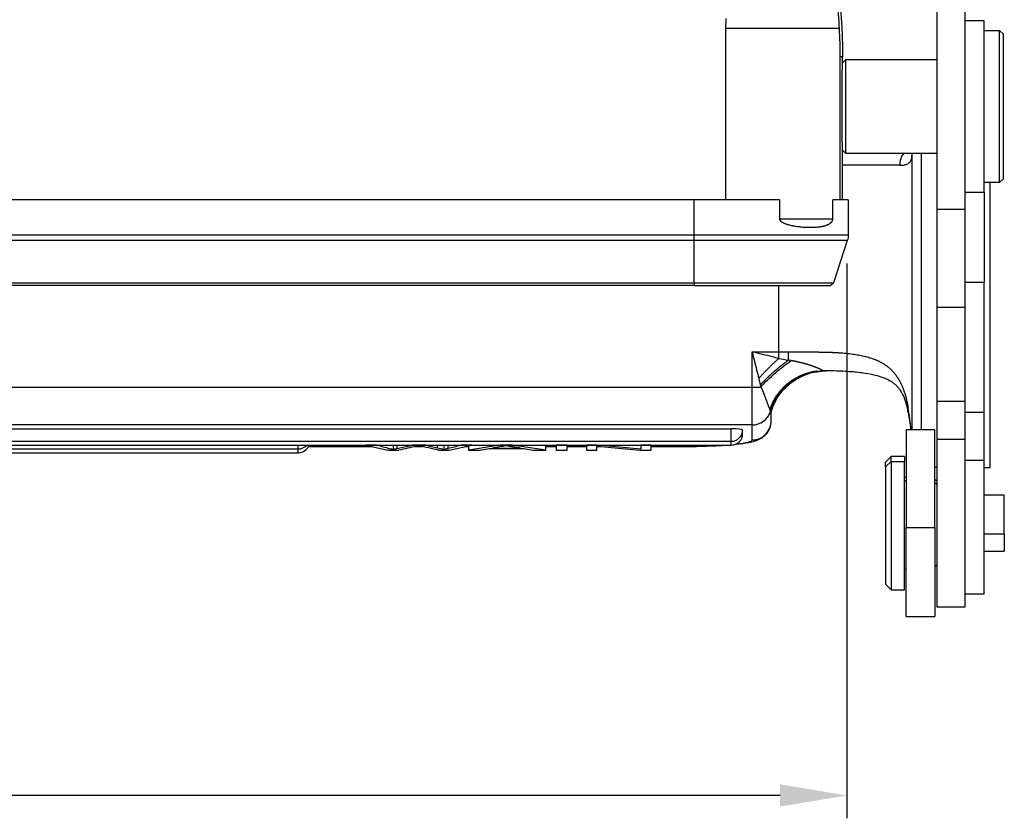
# Model space of a CAD drawing. Units: millimetres. Extents: x 6795 to 7241, y 5228 to 5543.
# Drawn here: x 6901 to 6952, y 5377 to 5419 of the extents above; entities that cross this region are included whole.
import ezdxf

# ---------------------------------------------------------------- set-up
doc = ezdxf.new("R2010")
doc.units = ezdxf.units.MM
doc.header["$LTSCALE"] = 65.395
doc.header["$PDMODE"] = 3
doc.header["$PDSIZE"] = 8
doc.layers.get('Defpoints').update_dxf_attribs({"linetype": 'CONTINUOUS'})
doc.layers.add('1', color=7, linetype='CONTINUOUS', true_color=0xffffff)
doc.layers.add('Dim', color=3, linetype='CONTINUOUS', lineweight=15)
doc.styles.add('Romans字体', font='romans.shx', dxfattribs={"width": 0.75})
doc.dimstyles.new('01', dxfattribs={"dimtxt": 4, "dimasz": 3.5, "dimexe": 1.2, "dimexo": 0.2, "dimgap": 0.5, "dimtad": 1, "dimdec": 1, "dimdsep": 46, "dimtxsty": 'Romans字体', "dimcen": 0, "dimclrd": 1, "dimclre": 6, "dimclrt": 4, "dimazin": 2, "dimtfac": 1, "dimtdec": 1, "dimtofl": 0, "dimtmove": 0, "dimatfit": 3, "dimfxl": 1, "dimtolj": 1, "dimtzin": 0, "dimarcsym": 0})

# ---------------------------------------------------------------- blocks, each defined once
blk = doc.blocks.new('*D676')
at = {"layer": 'Defpoints', "color": 0, "transparency": 16777216}
for p in [(6849.907, 5406.052), (6944.086, 5406.052), (6849.907, 5377.9)]:
    blk.add_point(p, dxfattribs=at)
at = {"layer": 'Dim', "color": 6, "lineweight": -2, "transparency": 16777216}
for p, q in [((6849.907, 5405.852), (6849.907, 5376.7)), ((6944.086, 5405.852), (6944.086, 5376.7))]:
    blk.add_line(p, q, dxfattribs=at)
at = {"layer": 'Dim', "color": 1, "lineweight": -2, "transparency": 16777216}
blk.add_line((6940.586, 5377.9), (6853.407, 5377.9), dxfattribs=at)
at = {"layer": 'Dim', "color": 1, "transparency": 16777216}
for points in [[(6853.407, 5378.484), (6853.407, 5377.317), (6849.907, 5377.9)], [(6940.586, 5378.484), (6940.586, 5377.317), (6944.086, 5377.9)]]:
    blk.add_solid(points, dxfattribs=at)
at = {"layer": 'Dim', "color": 4, "transparency": 16777216, "insert": (6896.997, 5380.4), "char_height": 4, "attachment_point": 5, "style": 'Romans字体'}
blk.add_mtext('\\A1;95', dxfattribs=at)

msp = doc.modelspace()

# ---------------------------------------------------------------- linework, layer by layer
at = {"layer": '1', "color": 0, "linetype": 'Continuous', "lineweight": 25}
for p, q in [((6948.816, 5422.373), (6948.816, 5415.373)), ((6950.316, 5415.373), (6950.316, 5422.373)), ((6937.728, 5418.202), (6937.759, 5418.728)), ((6951.316, 5418.602), (6950.316, 5418.602)), ((6951.316, 5414.135), (6951.316, 5418.602)), ((6937.728, 5409.202), (6937.728, 5418.202)), ((6951.316, 5418.102), (6952.116, 5418.102)), ((6952.316, 5417.902), (6952.116, 5418.102)), ((6952.116, 5414.102), (6952.116, 5418.102)), ((6952.316, 5414.102), (6952.316, 5417.902)), ((6943.866, 5416.706), (6943.728, 5416.706)), ((6943.728, 5416.706), (6943.728, 5409.202)), ((6943.866, 5416.402), (6943.866, 5416.706)), ((6944.016, 5416.552), (6943.866, 5416.402)), ((6948.816, 5416.552), (6944.016, 5416.552)), ((6944.016, 5416.552), (6944.016, 5414.102)), ((6948.816, 5415.373), (6948.816, 5408.705)), ((6950.316, 5408.705), (6950.316, 5415.373)), ((6944.016, 5414.102), (6944.016, 5411.652)), ((6951.316, 5409.602), (6951.316, 5414.135)), ((6952.116, 5410.102), (6952.116, 5414.102)), ((6952.316, 5410.302), (6952.316, 5414.102)), ((6943.866, 5411.802), (6944.016, 5411.652)), ((6943.866, 5409.202), (6943.866, 5411.802)), ((6944.016, 5411.652), (6948.816, 5411.652)), ((6946.869, 5411.012), (6943.866, 5411.012)), ((6952.116, 5410.102), (6952.316, 5410.302)), ((6952.116, 5410.102), (6951.316, 5410.102)), ((6936.066, 5409.202), (6857.966, 5409.202)), ((6940.555, 5409.202), (6936.066, 5409.202)), ((6936.066, 5407.362), (6936.066, 5409.202)), ((6940.555, 5409.202), (6940.555, 5408.202)), ((6944.166, 5409.202), (6943.355, 5409.202)), ((6943.355, 5408.202), (6943.355, 5409.202)), ((6944.166, 5409.202), (6944.166, 5407.362)), ((6950.316, 5409.602), (6951.316, 5409.602)), ((6951.316, 5409.602), (6951.316, 5404.87)), ((6948.816, 5408.705), (6948.816, 5403.545)), ((6948.816, 5408.705), (6950.316, 5408.705)), ((6950.316, 5403.545), (6950.316, 5408.705)), ((6940.555, 5408.202), (6943.355, 5408.202)), ((6857.966, 5407.362), (6936.066, 5407.362)), ((6936.066, 5407.362), (6944.166, 5407.362)), ((6936.066, 5407.053), (6857.966, 5407.053)), ((6936.066, 5404.84), (6936.066, 5407.053)), ((6944.117, 5407.053), (6936.066, 5407.053)), ((6944.117, 5407.053), (6943.398, 5404.84)), ((6940.516, 5401.212), (6940.516, 5404.703)), ((6950.316, 5404.87), (6951.316, 5404.87)), ((6951.316, 5403.832), (6951.316, 5404.87)), ((6948.816, 5403.545), (6948.816, 5401.08)), ((6950.316, 5403.545), (6948.816, 5403.545)), ((6950.316, 5401.08), (6950.316, 5403.545)), ((6951.316, 5398.036), (6951.316, 5403.832)), ((6939.116, 5401.212), (6940.516, 5401.212)), ((6939.116, 5399.363), (6939.116, 5401.212)), ((6940.516, 5400.862), (6940.516, 5401.212)), ((6940.516, 5401.212), (6941.019, 5401.212)), ((6948.816, 5401.08), (6948.816, 5398.601)), ((6950.316, 5398.601), (6950.316, 5401.08)), ((6854.916, 5399.363), (6939.116, 5399.363)), ((6939.116, 5397.371), (6939.116, 5399.363)), ((6939.116, 5399.363), (6939.569, 5399.363)), ((6948.816, 5398.601), (6948.816, 5396.612)), ((6950.316, 5398.601), (6948.816, 5398.601)), ((6950.316, 5396.612), (6950.316, 5398.601)), ((6950.316, 5398.036), (6951.316, 5398.036)), ((6951.316, 5395.502), (6951.316, 5398.036)), ((6939.116, 5397.371), (6854.916, 5397.371)), ((6939.116, 5396.583), (6939.116, 5397.371)), ((6856.016, 5397.163), (6938.016, 5397.163)), ((6938.016, 5396.513), (6938.016, 5397.163)), ((6948.716, 5397.112), (6947.216, 5397.112)), ((6947.216, 5397.112), (6947.216, 5391.989)), ((6948.716, 5391.989), (6948.716, 5397.112)), ((6856.016, 5396.511), (6938.016, 5396.511)), ((6856.016, 5396.31), (6938.016, 5396.31)), ((6915.266, 5396.112), (6915.266, 5396.31)), ((6915.797, 5396.231), (6919.15, 5396.231)), ((6915.799, 5396.235), (6919.133, 5396.235)), ((6918.816, 5396.31), (6918.816, 5396.307)), ((6919.403, 5396.307), (6918.816, 5396.307)), ((6918.816, 5396.307), (6919.965, 5396.045)), ((6919.403, 5396.307), (6919.403, 5396.31)), ((6920.44, 5396.13), (6921.265, 5396.307)), ((6921.265, 5396.31), (6921.265, 5396.307)), ((6921.956, 5396.307), (6921.265, 5396.307)), ((6921.404, 5396.231), (6921.795, 5396.231)), ((6921.422, 5396.235), (6921.778, 5396.235)), ((6921.956, 5396.31), (6921.956, 5396.307)), ((6921.956, 5396.307), (6922.576, 5396.174)), ((6923.197, 5396.045), (6924.384, 5396.307)), ((6924.384, 5396.307), (6923.808, 5396.307)), ((6924.039, 5396.231), (6924.217, 5396.231)), ((6924.056, 5396.235), (6924.217, 5396.235)), ((6925.881, 5396.307), (6924.218, 5396.045)), ((6924.218, 5396.27), (6924.218, 5396.045)), ((6924.384, 5396.307), (6924.384, 5396.31)), ((6925.943, 5396.229), (6925.468, 5396.153)), ((6925.881, 5396.307), (6925.881, 5396.31)), ((6926.499, 5396.307), (6925.881, 5396.307)), ((6926.499, 5396.31), (6926.499, 5396.307)), ((6928.271, 5396.045), (6926.499, 5396.307)), ((6928.27, 5396.235), (6928.826, 5396.235)), ((6928.27, 5396.231), (6928.826, 5396.231)), ((6928.271, 5396.045), (6928.271, 5396.31)), ((6928.826, 5396.31), (6928.826, 5396.307)), ((6929.4, 5396.307), (6928.826, 5396.307)), ((6928.826, 5396.307), (6928.826, 5396.045)), ((6929.4, 5396.307), (6929.4, 5396.31)), ((6929.4, 5396.045), (6929.4, 5396.307)), ((6929.4, 5396.235), (6930.404, 5396.235)), ((6929.4, 5396.231), (6930.404, 5396.231)), ((6930.404, 5396.31), (6930.404, 5396.307)), ((6930.992, 5396.307), (6930.404, 5396.307)), ((6930.404, 5396.307), (6930.404, 5396.045)), ((6930.953, 5396.045), (6930.953, 5396.251)), ((6930.953, 5396.251), (6933.228, 5396.045)), ((6930.953, 5396.235), (6931.132, 5396.235)), ((6930.953, 5396.231), (6931.174, 5396.231)), ((6930.992, 5396.31), (6930.992, 5396.307)), ((6933.267, 5396.102), (6930.992, 5396.307)), ((6933.267, 5396.31), (6933.267, 5396.307)), ((6933.267, 5396.307), (6933.267, 5396.102)), ((6933.816, 5396.307), (6933.267, 5396.307)), ((6933.816, 5396.307), (6933.816, 5396.31)), ((6933.816, 5396.045), (6933.816, 5396.307)), ((6933.816, 5396.235), (6935.116, 5396.235)), ((6933.816, 5396.231), (6935.116, 5396.231)), ((6935.116, 5396.235), (6935.116, 5396.231)), ((6938.016, 5396.513), (6938.016, 5396.511)), ((6938.016, 5396.312), (6938.016, 5396.511)), ((6938.016, 5396.312), (6938.016, 5396.31)), ((6950.316, 5396.612), (6948.816, 5396.612)), ((6948.816, 5396.612), (6948.816, 5392.212)), ((6950.316, 5392.212), (6950.316, 5396.612)), ((6856.103, 5396.11), (6915.266, 5396.11)), ((6857.438, 5395.909), (6915.266, 5395.909)), ((6915.266, 5396.112), (6915.266, 5396.11)), ((6915.266, 5395.912), (6915.266, 5396.11)), ((6915.266, 5395.912), (6915.266, 5395.909)), ((6919.965, 5396.045), (6920.55, 5396.045)), ((6922.644, 5396.045), (6923.197, 5396.045)), ((6924.218, 5396.045), (6924.827, 5396.045)), ((6924.827, 5396.045), (6925.303, 5396.125)), ((6925.303, 5396.125), (6927.113, 5396.125)), ((6925.468, 5396.153), (6926.936, 5396.153)), ((6927.113, 5396.125), (6927.618, 5396.045)), ((6927.618, 5396.045), (6928.271, 5396.045)), ((6928.826, 5396.045), (6929.4, 5396.045)), ((6930.404, 5396.045), (6930.953, 5396.045)), ((6933.228, 5396.045), (6933.816, 5396.045)), ((6946.416, 5395.712), (6946.116, 5395.412)), ((6947.116, 5395.712), (6946.416, 5395.712)), ((6946.416, 5395.445), (6946.416, 5395.712)), ((6947.116, 5395.712), (6947.116, 5395.445)), ((6946.116, 5395.168), (6946.416, 5395.445)), ((6946.116, 5395.168), (6946.116, 5395.412)), ((6946.416, 5395.445), (6947.116, 5395.445)), ((6946.416, 5395.445), (6946.416, 5388.712)), ((6947.116, 5388.712), (6947.116, 5395.445)), ((6951.316, 5395.502), (6950.316, 5395.502)), ((6951.316, 5392.028), (6951.316, 5395.502)), ((6946.116, 5395.168), (6946.116, 5389.012)), ((6948.816, 5395.137), (6948.716, 5395.137)), ((6947.216, 5394.612), (6947.116, 5394.612)), ((6947.216, 5394.429), (6947.116, 5394.429)), ((6948.816, 5394.412), (6948.716, 5394.512)), ((6948.816, 5394.245), (6948.716, 5394.337)), ((6952.366, 5393.687), (6951.316, 5393.687)), ((6952.366, 5391.647), (6952.366, 5393.687)), ((6948.816, 5392.212), (6948.816, 5387.812)), ((6950.316, 5387.812), (6950.316, 5392.212)), ((6947.216, 5387.312), (6947.216, 5391.989)), ((6947.216, 5391.989), (6948.716, 5391.989)), ((6948.716, 5391.989), (6948.716, 5387.312)), ((6951.316, 5388.502), (6951.316, 5392.028)), ((6951.316, 5391.647), (6952.366, 5391.647)), ((6952.366, 5391.647), (6952.366, 5390.737)), ((6951.316, 5390.737), (6952.366, 5390.737)), ((6947.116, 5389.812), (6947.216, 5389.812)), ((6948.716, 5389.912), (6948.816, 5390.012)), ((6946.116, 5389.012), (6946.416, 5388.712)), ((6946.416, 5388.712), (6947.116, 5388.712)), ((6950.316, 5388.502), (6951.316, 5388.502)), ((6948.816, 5387.812), (6950.316, 5387.812)), ((6947.216, 5387.312), (6948.716, 5387.312))]:
    msp.add_line(p, q, dxfattribs=at)
for centre, end in [((6938.016, 5397.111), 0), ((6938.016, 5396.91), 0), ((6915.266, 5396.509), 340.6205), ((6915.266, 5396.71), 318.247)]:
    msp.add_arc(centre, 0.6, 270, end, dxfattribs=at)
for centre, major_axis, ratio, start_param, end_param in [((6947.776, 5411.012), (0, -1), 0.907544, 4.018367, 4.712389), ((6939.116, 5398.367), (1, 0), 0.996195, 4.712389, 5.989222), ((6939.116, 5397.58), (-1, 0), 0.996195, 1.570796, 3.141593), ((6938.016, 5397.111), (0.6, 0), 0.087156, 0, 1.570796), ((6938.016, 5396.91), (0.6, 0), 0.087156, 0, 0.312343), ((6935.116, 5396.583), (-4, 0), 0.087156, 1.570796, 2.241232), ((6935.116, 5396.583), (-4, 0), 0.087156, 2.481785, 3.141593)]:
    msp.add_ellipse(centre, major_axis=major_axis, ratio=ratio, start_param=start_param, end_param=end_param, dxfattribs=at)
for points, degree in [([(6943.577, 5419.691), (6943.625, 5419.196), (6943.661, 5418.699), (6943.685, 5418.202)], 3), ([(6943.717, 5419.691), (6943.75, 5419.36), (6943.806, 5418.698), (6943.855, 5417.702), (6943.866, 5417.038), (6943.866, 5416.706)], 3), ([(6943.685, 5418.202), (6943.712, 5417.704), (6943.726, 5417.205), (6943.728, 5416.706)], 3), ([(6943.846, 5414.102), (6943.846, 5414.555), (6943.849, 5415.398), (6943.855, 5416.043), (6943.862, 5416.398), (6943.866, 5416.402)], 2), ([(6943.866, 5411.802), (6943.862, 5411.806), (6943.855, 5412.16), (6943.849, 5412.805), (6943.846, 5413.648), (6943.846, 5414.102)], 2), ([(6947.516, 5397.112), (6947.516, 5411.652)], 1), ([(6948.016, 5397.113), (6948.016, 5411.652)], 1), ([(6951.615, 5395.139), (6951.616, 5410.102)], 1), ([(6940.555, 5408.202), (6940.555, 5408.191), (6940.558, 5408.169), (6940.574, 5408.133), (6940.598, 5408.101), (6940.629, 5408.071), (6940.666, 5408.043), (6940.709, 5408.016), (6940.757, 5407.991), (6940.811, 5407.967), (6940.87, 5407.943), (6940.935, 5407.92), (6941.007, 5407.898), (6941.085, 5407.877), (6941.169, 5407.857), (6941.261, 5407.838), (6941.36, 5407.82), (6941.468, 5407.803), (6941.583, 5407.789), (6941.707, 5407.776), (6941.84, 5407.765), (6941.983, 5407.757), (6942.136, 5407.754), (6942.296, 5407.755), (6942.445, 5407.762), (6942.572, 5407.773), (6942.68, 5407.787), (6942.773, 5407.802), (6942.855, 5407.819), (6942.927, 5407.837), (6942.99, 5407.857), (6943.046, 5407.877), (6943.096, 5407.898), (6943.14, 5407.92), (6943.179, 5407.943), (6943.214, 5407.966), (6943.245, 5407.991), (6943.272, 5408.016), (6943.296, 5408.043), (6943.316, 5408.071), (6943.333, 5408.101), (6943.345, 5408.133), (6943.353, 5408.169), (6943.355, 5408.191), (6943.355, 5408.202)], 3), ([(6936.066, 5407.053), (6936.066, 5407.153), (6936.066, 5407.257), (6936.066, 5407.362)], 3), ([(6944.166, 5407.362), (6944.166, 5407.257), (6944.15, 5407.153), (6944.117, 5407.053)], 3), ([(6857.966, 5404.84), (6936.066, 5404.84)], 1), ([(6936.066, 5404.702), (6857.966, 5404.702)], 1), ([(6939.116, 5401.212), (6939.156, 5401.051), (6939.236, 5400.732), (6939.353, 5400.264), (6939.429, 5399.962), (6939.466, 5399.812)], 3), ([(6940.516, 5400.862), (6940.686, 5400.834), (6940.856, 5400.805), (6941.027, 5400.777)], 3), ([(6941.175, 5400.75), (6941.126, 5400.759), (6941.076, 5400.768), (6941.027, 5400.777)], 3), ([(6941.463, 5399.783), (6941.79, 5399.983), (6942.143, 5400.09)], 2), ([(6942.065, 5400.106), (6942.858, 5400.213)], 1), ([(6942.635, 5400.191), (6942.752, 5400.205), (6942.87, 5400.212), (6942.988, 5400.212)], 3), ([(6942.826, 5400.208), (6942.919, 5400.213), (6943.014, 5400.212)], 2), ([(6942.945, 5400.212), (6942.95, 5400.212), (6942.96, 5400.212), (6942.975, 5400.212), (6942.984, 5400.212), (6942.988, 5400.212)], 3), ([(6939.466, 5399.812), (6939.492, 5399.699), (6939.518, 5399.586), (6939.545, 5399.472)], 3), ([(6939.545, 5399.472), (6939.553, 5399.436), (6939.561, 5399.399), (6939.569, 5399.363)], 3), ([(6940.048, 5398.166), (6940.05, 5398.16), (6940.052, 5398.154), (6940.055, 5398.148)], 3), ([(6940.074, 5398.078), (6940.077, 5398.039), (6940.08, 5398.001), (6940.085, 5397.962)], 3), ([(6940.116, 5397.58), (6940.116, 5397.723), (6940.116, 5397.866), (6940.116, 5398.01)], 3), ([(6947.306, 5398.05), (6947.401, 5397.572), (6947.456, 5397.11)], 2), ([(6920.245, 5396.31), (6920.245, 5396.234), (6920.245, 5396.158), (6920.245, 5396.082)], 3), ([(6920.44, 5396.31), (6920.44, 5396.13)], 1), ([(6921.468, 5396.245), (6921.16, 5396.178), (6920.854, 5396.112), (6920.55, 5396.045)], 3), ([(6921.595, 5396.275), (6921.557, 5396.265), (6921.514, 5396.255), (6921.468, 5396.245)], 3), ([(6922.644, 5396.045), (6922.294, 5396.122), (6921.944, 5396.198), (6921.594, 5396.275)], 3), ([(6922.576, 5396.174), (6922.576, 5396.31)], 1), ([(6922.913, 5396.31), (6922.913, 5396.234), (6922.913, 5396.158), (6922.913, 5396.082)], 3), ([(6923.13, 5396.31), (6923.13, 5396.253), (6923.13, 5396.196), (6923.13, 5396.139)], 3), ([(6923.13, 5396.139), (6923.358, 5396.195), (6923.584, 5396.251), (6923.808, 5396.307)], 3), ([(6926.177, 5396.279), (6926.119, 5396.262), (6926.041, 5396.245), (6925.943, 5396.229)], 3), ([(6920.245, 5396.082), (6920.308, 5396.098), (6920.373, 5396.114), (6920.44, 5396.13)], 3), ([(6922.576, 5396.174), (6922.72, 5396.145), (6922.833, 5396.114), (6922.913, 5396.082)], 3), ([(6922.913, 5396.082), (6922.979, 5396.101), (6923.05, 5396.12), (6923.129, 5396.139)], 3), ([(6951.316, 5395.139), (6951.615, 5395.14)], 1)]:
    msp.add_open_spline(points, degree=degree, dxfattribs=at)
for points, knots in [([(6943.685, 5418.202), (6943.641, 5418.202), (6943.565, 5418.202), (6943.349, 5418.202), (6943.21, 5418.202), (6942.873, 5418.202), (6942.675, 5418.202), (6942.228, 5418.202), (6941.979, 5418.202), (6941.436, 5418.202), (6941.143, 5418.202), (6940.523, 5418.202), (6940.195, 5418.202), (6939.517, 5418.202), (6939.167, 5418.202), (6938.453, 5418.202), (6938.091, 5418.202), (6937.728, 5418.202)], [0, 0, 0, 0, 0.125, 0.125, 0.25, 0.25, 0.375, 0.375, 0.5, 0.5, 0.625, 0.625, 0.75, 0.75, 0.875, 0.875, 1, 1, 1, 1]), ([(6946.869, 5411.012), (6946.921, 5411.012), (6947.046, 5411.018), (6947.217, 5411.055), (6947.365, 5411.138), (6947.464, 5411.263), (6947.509, 5411.411), (6947.516, 5411.519), (6947.516, 5411.564)], [0, 0, 0, 0, 0.119777, 0.308907, 0.500725, 0.691911, 0.88054, 1, 1, 1, 1]), ([(6936.066, 5404.84), (6936.066, 5404.821), (6936.066, 5404.802), (6936.066, 5404.768), (6936.066, 5404.753), (6936.066, 5404.728), (6936.066, 5404.718), (6936.066, 5404.706), (6936.066, 5404.703), (6936.066, 5404.703)], [0, 0, 0, 0, 0.25, 0.25, 0.5, 0.5, 0.75, 0.75, 1, 1, 1, 1]), ([(6936.066, 5404.84), (6936.306, 5404.84), (6936.786, 5404.84), (6937.499, 5404.84), (6938.198, 5404.84), (6938.876, 5404.84), (6939.528, 5404.84), (6940.146, 5404.84), (6940.725, 5404.84), (6941.259, 5404.84), (6941.743, 5404.84), (6942.172, 5404.84), (6942.543, 5404.84), (6942.851, 5404.84), (6943.094, 5404.84), (6943.269, 5404.84), (6943.375, 5404.84), (6943.398, 5404.84), (6943.398, 5404.84)], [0, 0, 0, 0, 0.062503, 0.125005, 0.187508, 0.25001, 0.312513, 0.375016, 0.437518, 0.500021, 0.562523, 0.625026, 0.687529, 0.750031, 0.812534, 0.875036, 0.937539, 1, 1, 1, 1]), ([(6936.066, 5404.703), (6936.08, 5404.703), (6936.109, 5404.703), (6936.152, 5404.703), (6936.195, 5404.703), (6936.238, 5404.703), (6936.28, 5404.703), (6936.323, 5404.703), (6936.366, 5404.703), (6936.409, 5404.703), (6936.451, 5404.703), (6936.494, 5404.703), (6936.537, 5404.703), (6936.579, 5404.703), (6936.622, 5404.703), (6936.664, 5404.703), (6936.707, 5404.703), (6936.749, 5404.703), (6936.792, 5404.703), (6936.834, 5404.703), (6936.877, 5404.703), (6936.919, 5404.703), (6936.961, 5404.703), (6937.003, 5404.703), (6937.046, 5404.703), (6937.088, 5404.703), (6937.13, 5404.703), (6937.172, 5404.703), (6937.214, 5404.703), (6937.256, 5404.703), (6937.298, 5404.703), (6937.34, 5404.703), (6937.381, 5404.703), (6937.423, 5404.703), (6937.465, 5404.703), (6937.507, 5404.703), (6937.548, 5404.703), (6937.59, 5404.703), (6937.631, 5404.703), (6937.672, 5404.703), (6937.714, 5404.703), (6937.755, 5404.703), (6937.796, 5404.703), (6937.837, 5404.703), (6937.878, 5404.703), (6937.919, 5404.703), (6937.96, 5404.703), (6938, 5404.703), (6938.041, 5404.703), (6938.082, 5404.703), (6938.122, 5404.703), (6938.163, 5404.703), (6938.203, 5404.703), (6938.243, 5404.703), (6938.283, 5404.703), (6938.323, 5404.703), (6938.363, 5404.703), (6938.403, 5404.703), (6938.443, 5404.703), (6938.483, 5404.703), (6938.522, 5404.703), (6938.562, 5404.703), (6938.601, 5404.703), (6938.641, 5404.703), (6938.68, 5404.703), (6938.719, 5404.703), (6938.758, 5404.703), (6938.804, 5404.703), (6938.864, 5404.703), (6938.946, 5404.703), (6939.047, 5404.703), (6939.167, 5404.703), (6939.307, 5404.703), (6939.465, 5404.703), (6939.641, 5404.703), (6939.833, 5404.703), (6940.097, 5404.703), (6940.399, 5404.703), (6940.704, 5404.703), (6940.935, 5404.703), (6941.115, 5404.703), (6941.268, 5404.703), (6941.415, 5404.703), (6941.556, 5404.703), (6941.691, 5404.703), (6941.822, 5404.703), (6941.947, 5404.703), (6942.066, 5404.703), (6942.18, 5404.703), (6942.287, 5404.703), (6942.389, 5404.703), (6942.485, 5404.703), (6942.575, 5404.703), (6942.64, 5404.703), (6942.686, 5404.703), (6942.718, 5404.703), (6942.758, 5404.703), (6942.803, 5404.703), (6942.853, 5404.703), (6942.907, 5404.703), (6942.962, 5404.703), (6943.017, 5404.703), (6943.063, 5404.703), (6943.098, 5404.703), (6943.125, 5404.703), (6943.146, 5404.703), (6943.163, 5404.703), (6943.177, 5404.703), (6943.187, 5404.703), (6943.195, 5404.703), (6943.2, 5404.703), (6943.204, 5404.703), (6943.207, 5404.703), (6943.208, 5404.703), (6943.208, 5404.703), (6943.208, 5404.703)], [0, 0, 0, 0, 0.003821, 0.00764, 0.011459, 0.015277, 0.019094, 0.02291, 0.026724, 0.030538, 0.034351, 0.038163, 0.041974, 0.045784, 0.049594, 0.053402, 0.057209, 0.061015, 0.06482, 0.068624, 0.072427, 0.07623, 0.080031, 0.083831, 0.08763, 0.091428, 0.095226, 0.099022, 0.102817, 0.106611, 0.110405, 0.114197, 0.117988, 0.121778, 0.125567, 0.129356, 0.133143, 0.136929, 0.140714, 0.144498, 0.148281, 0.152063, 0.155845, 0.159625, 0.163404, 0.167182, 0.170959, 0.174735, 0.178509, 0.182283, 0.186056, 0.189828, 0.193599, 0.197368, 0.201137, 0.204905, 0.208671, 0.212437, 0.216201, 0.219965, 0.223727, 0.227489, 0.231249, 0.235008, 0.238766, 0.242523, 0.246279, 0.250034, 0.255927, 0.263818, 0.273707, 0.285596, 0.299484, 0.315371, 0.333259, 0.353148, 0.375038, 0.417339, 0.45227, 0.479824, 0.499998, 0.519384, 0.538746, 0.558083, 0.577394, 0.59668, 0.61594, 0.635175, 0.654383, 0.673564, 0.692719, 0.711848, 0.730949, 0.750023, 0.755915, 0.763805, 0.773695, 0.785583, 0.799471, 0.815359, 0.833247, 0.853136, 0.875027, 0.889949, 0.904053, 0.917338, 0.929803, 0.941448, 0.952273, 0.962279, 0.971464, 0.979829, 0.987373, 0.994097, 1, 1, 1, 1]), ([(6940.516, 5400.862), (6940.407, 5400.89), (6940.123, 5400.961), (6939.656, 5401.077), (6939.298, 5401.167), (6939.116, 5401.212)], [0, 0, 0, 0, 0.237175, 0.613066, 1, 1, 1, 1]), ([(6941.027, 5400.777), (6941.024, 5400.845), (6941.022, 5400.916), (6941.02, 5401.062), (6941.019, 5401.137), (6941.019, 5401.212)], [0, 0, 0, 0, 0.5, 0.5, 1, 1, 1, 1]), ([(6941.019, 5401.212), (6941.034, 5401.212), (6941.062, 5401.212), (6941.105, 5401.212), (6941.147, 5401.212), (6941.19, 5401.212), (6941.231, 5401.212), (6941.273, 5401.212), (6941.314, 5401.212), (6941.355, 5401.212), (6941.395, 5401.212), (6941.435, 5401.212), (6941.475, 5401.212), (6941.514, 5401.212), (6941.553, 5401.212), (6941.592, 5401.211), (6941.63, 5401.211), (6941.669, 5401.211), (6941.706, 5401.211), (6941.744, 5401.211), (6941.781, 5401.211), (6941.817, 5401.21), (6941.854, 5401.21), (6941.89, 5401.21), (6941.926, 5401.21), (6941.961, 5401.21), (6941.996, 5401.209), (6942.031, 5401.209), (6942.065, 5401.209), (6942.099, 5401.209), (6942.133, 5401.208), (6942.166, 5401.208), (6942.2, 5401.208), (6942.232, 5401.207), (6942.265, 5401.207), (6942.297, 5401.207), (6942.328, 5401.206), (6942.36, 5401.206), (6942.391, 5401.206), (6942.422, 5401.205), (6942.452, 5401.205), (6942.482, 5401.205), (6942.512, 5401.204), (6942.541, 5401.204), (6942.57, 5401.203), (6942.599, 5401.203), (6942.627, 5401.203), (6942.655, 5401.202), (6942.683, 5401.202), (6942.711, 5401.201), (6942.738, 5401.201), (6942.764, 5401.2), (6942.791, 5401.2), (6942.817, 5401.199), (6942.843, 5401.199), (6942.868, 5401.198), (6942.893, 5401.198), (6942.918, 5401.197), (6942.943, 5401.197), (6942.967, 5401.196), (6942.991, 5401.196), (6943.014, 5401.195), (6943.038, 5401.194), (6943.061, 5401.194), (6943.083, 5401.193), (6943.106, 5401.193), (6943.128, 5401.192), (6943.149, 5401.191), (6943.171, 5401.191), (6943.192, 5401.19), (6943.212, 5401.189), (6943.233, 5401.189), (6943.253, 5401.188), (6943.273, 5401.187), (6943.292, 5401.187), (6943.312, 5401.186), (6943.33, 5401.185), (6943.349, 5401.185), (6943.367, 5401.184), (6943.385, 5401.183), (6943.403, 5401.182), (6943.421, 5401.182), (6943.438, 5401.181), (6943.455, 5401.18), (6943.471, 5401.179), (6943.487, 5401.178), (6943.562, 5401.175), (6943.693, 5401.167), (6943.876, 5401.153), (6944.053, 5401.137), (6944.223, 5401.119), (6944.388, 5401.098), (6944.545, 5401.075), (6944.697, 5401.05), (6944.842, 5401.022), (6944.981, 5400.991), (6945.114, 5400.959), (6945.241, 5400.924), (6945.362, 5400.886), (6945.46, 5400.852), (6945.536, 5400.824), (6945.593, 5400.801), (6945.648, 5400.778), (6945.703, 5400.754), (6945.757, 5400.729), (6945.809, 5400.703), (6945.86, 5400.677), (6945.911, 5400.649), (6945.96, 5400.621), (6946.008, 5400.592), (6946.055, 5400.563), (6946.101, 5400.532), (6946.146, 5400.5), (6946.19, 5400.468), (6946.233, 5400.435), (6946.276, 5400.401), (6946.317, 5400.367), (6946.357, 5400.331), (6946.396, 5400.295), (6946.434, 5400.258), (6946.472, 5400.22), (6946.508, 5400.181), (6946.544, 5400.142), (6946.579, 5400.102), (6946.612, 5400.06), (6946.645, 5400.018), (6946.677, 5399.976), (6946.708, 5399.932), (6946.739, 5399.888), (6946.768, 5399.843), (6946.797, 5399.797), (6946.825, 5399.75), (6946.852, 5399.702), (6946.879, 5399.654), (6946.904, 5399.604), (6946.929, 5399.554), (6946.953, 5399.504), (6946.977, 5399.452), (6947, 5399.399), (6947.022, 5399.346), (6947.043, 5399.292), (6947.064, 5399.237), (6947.084, 5399.181), (6947.103, 5399.125), (6947.122, 5399.068), (6947.14, 5399.009), (6947.158, 5398.95), (6947.175, 5398.891), (6947.191, 5398.83), (6947.207, 5398.769), (6947.222, 5398.707), (6947.237, 5398.644), (6947.251, 5398.58), (6947.265, 5398.515), (6947.278, 5398.45), (6947.29, 5398.383), (6947.303, 5398.316), (6947.31, 5398.271), (6947.314, 5398.248)], [0, 0, 0, 0, 0.004431, 0.008831, 0.0132, 0.017537, 0.021843, 0.026119, 0.030362, 0.034575, 0.038756, 0.042906, 0.047025, 0.051113, 0.055169, 0.059195, 0.063189, 0.067151, 0.071083, 0.074983, 0.078852, 0.08269, 0.086497, 0.090272, 0.094016, 0.097729, 0.101411, 0.105062, 0.108681, 0.112269, 0.115826, 0.119352, 0.122846, 0.126309, 0.129741, 0.133142, 0.136512, 0.13985, 0.143157, 0.146433, 0.149678, 0.152891, 0.156074, 0.159225, 0.162345, 0.165433, 0.168491, 0.171517, 0.174512, 0.177476, 0.180408, 0.18331, 0.18618, 0.189019, 0.191827, 0.194603, 0.197349, 0.200063, 0.202746, 0.205398, 0.208018, 0.210608, 0.213166, 0.215693, 0.218189, 0.220653, 0.223087, 0.225489, 0.22786, 0.2302, 0.232508, 0.234786, 0.237032, 0.239247, 0.241431, 0.243584, 0.245705, 0.247796, 0.249855, 0.251883, 0.25388, 0.255846, 0.25778, 0.259684, 0.261556, 0.263397, 0.265207, 0.286963, 0.30831, 0.329253, 0.349794, 0.369938, 0.38969, 0.409052, 0.428031, 0.446631, 0.464857, 0.482714, 0.50021, 0.51735, 0.526115, 0.534842, 0.543532, 0.552186, 0.560805, 0.569391, 0.577944, 0.586465, 0.594956, 0.603419, 0.611853, 0.62026, 0.628642, 0.637, 0.645334, 0.653647, 0.661938, 0.670211, 0.678465, 0.686702, 0.694924, 0.703131, 0.711325, 0.719507, 0.727679, 0.735842, 0.743997, 0.752145, 0.760288, 0.768426, 0.776563, 0.784698, 0.792833, 0.800969, 0.809108, 0.81725, 0.825399, 0.833553, 0.841716, 0.849887, 0.85807, 0.866264, 0.874471, 0.882692, 0.890929, 0.899183, 0.907455, 0.915747, 0.924059, 0.932393, 0.94075, 0.949132, 0.957539, 0.965973, 0.974435, 0.982926, 0.991447, 1, 1, 1, 1]), ([(6939.545, 5399.472), (6939.551, 5399.479), (6939.563, 5399.492), (6939.581, 5399.511), (6939.599, 5399.531), (6939.618, 5399.55), (6939.636, 5399.57), (6939.655, 5399.59), (6939.674, 5399.609), (6939.693, 5399.629), (6939.712, 5399.649), (6939.732, 5399.669), (6939.751, 5399.689), (6939.771, 5399.709), (6939.791, 5399.729), (6939.811, 5399.749), (6939.831, 5399.769), (6939.851, 5399.789), (6939.872, 5399.809), (6939.892, 5399.829), (6939.913, 5399.849), (6939.934, 5399.869), (6939.955, 5399.889), (6939.976, 5399.91), (6939.998, 5399.93), (6940.019, 5399.95), (6940.041, 5399.97), (6940.063, 5399.991), (6940.085, 5400.011), (6940.107, 5400.031), (6940.129, 5400.052), (6940.151, 5400.072), (6940.174, 5400.092), (6940.196, 5400.112), (6940.219, 5400.133), (6940.242, 5400.153), (6940.265, 5400.173), (6940.288, 5400.193), (6940.311, 5400.213), (6940.334, 5400.234), (6940.358, 5400.254), (6940.381, 5400.274), (6940.405, 5400.294), (6940.429, 5400.314), (6940.453, 5400.334), (6940.477, 5400.354), (6940.501, 5400.374), (6940.525, 5400.394), (6940.549, 5400.414), (6940.574, 5400.434), (6940.598, 5400.453), (6940.623, 5400.473), (6940.648, 5400.493), (6940.672, 5400.512), (6940.697, 5400.532), (6940.722, 5400.551), (6940.747, 5400.57), (6940.772, 5400.59), (6940.797, 5400.609), (6940.823, 5400.628), (6940.848, 5400.647), (6940.873, 5400.666), (6940.899, 5400.685), (6940.924, 5400.703), (6940.95, 5400.722), (6940.975, 5400.741), (6941.001, 5400.759), (6941.018, 5400.771), (6941.027, 5400.777)], [0, 0, 0, 0, 0.013776, 0.027595, 0.041456, 0.05536, 0.069305, 0.083293, 0.097323, 0.111396, 0.125511, 0.139668, 0.153867, 0.168109, 0.182393, 0.196719, 0.211088, 0.225499, 0.239952, 0.254447, 0.268985, 0.283565, 0.298188, 0.312852, 0.32756, 0.342309, 0.357101, 0.371935, 0.386811, 0.401729, 0.41669, 0.431694, 0.446739, 0.461827, 0.476957, 0.49213, 0.507345, 0.522602, 0.537901, 0.553243, 0.568627, 0.584054, 0.599523, 0.615034, 0.630587, 0.646183, 0.661821, 0.677501, 0.693224, 0.708989, 0.724797, 0.740646, 0.756539, 0.772473, 0.78845, 0.804469, 0.82053, 0.836634, 0.85278, 0.868968, 0.885199, 0.901472, 0.917788, 0.934145, 0.950546, 0.966988, 0.983473, 1, 1, 1, 1]), ([(6939.569, 5399.363), (6939.685, 5399.489), (6939.808, 5399.615), (6940.064, 5399.863), (6940.198, 5399.985), (6940.471, 5400.221), (6940.611, 5400.336), (6940.893, 5400.552), (6941.035, 5400.655), (6941.175, 5400.75)], [0, 0, 0, 0, 0.25, 0.25, 0.5, 0.5, 0.75, 0.75, 1, 1, 1, 1]), ([(6942.793, 5400.241), (6942.793, 5400.241), (6942.791, 5400.242), (6942.786, 5400.245), (6942.779, 5400.249), (6942.772, 5400.252), (6942.765, 5400.257), (6942.757, 5400.261), (6942.749, 5400.265), (6942.74, 5400.27), (6942.731, 5400.275), (6942.721, 5400.28), (6942.712, 5400.285), (6942.701, 5400.29), (6942.69, 5400.295), (6942.679, 5400.301), (6942.667, 5400.306), (6942.655, 5400.312), (6942.642, 5400.318), (6942.629, 5400.324), (6942.615, 5400.33), (6942.601, 5400.337), (6942.587, 5400.343), (6942.572, 5400.35), (6942.556, 5400.357), (6942.54, 5400.363), (6942.524, 5400.37), (6942.507, 5400.377), (6942.489, 5400.384), (6942.471, 5400.392), (6942.453, 5400.399), (6942.434, 5400.407), (6942.414, 5400.414), (6942.394, 5400.422), (6942.374, 5400.429), (6942.353, 5400.437), (6942.332, 5400.445), (6942.31, 5400.453), (6942.287, 5400.461), (6942.264, 5400.469), (6942.241, 5400.477), (6942.217, 5400.485), (6942.193, 5400.493), (6942.168, 5400.501), (6942.143, 5400.509), (6942.117, 5400.518), (6942.091, 5400.526), (6942.064, 5400.534), (6942.037, 5400.542), (6942.009, 5400.551), (6941.981, 5400.559), (6941.953, 5400.567), (6941.924, 5400.576), (6941.894, 5400.584), (6941.864, 5400.592), (6941.834, 5400.601), (6941.803, 5400.609), (6941.772, 5400.617), (6941.74, 5400.625), (6941.708, 5400.633), (6941.676, 5400.642), (6941.643, 5400.65), (6941.609, 5400.658), (6941.575, 5400.666), (6941.541, 5400.674), (6941.506, 5400.682), (6941.471, 5400.69), (6941.436, 5400.697), (6941.4, 5400.705), (6941.363, 5400.713), (6941.326, 5400.72), (6941.289, 5400.728), (6941.251, 5400.735), (6941.213, 5400.743), (6941.188, 5400.748), (6941.175, 5400.75)], [0, 0, 0, 0, 0.001211, 0.008667, 0.016174, 0.023741, 0.031375, 0.039085, 0.046878, 0.054762, 0.062747, 0.07084, 0.079049, 0.087382, 0.095849, 0.104456, 0.113212, 0.122123, 0.131199, 0.140445, 0.149868, 0.159477, 0.169276, 0.179271, 0.189469, 0.199874, 0.210491, 0.221325, 0.23238, 0.243662, 0.255172, 0.266916, 0.278894, 0.29111, 0.303565, 0.316262, 0.329203, 0.342389, 0.355821, 0.369501, 0.383429, 0.397605, 0.41203, 0.426703, 0.441623, 0.456791, 0.472206, 0.487868, 0.503775, 0.519926, 0.536322, 0.55296, 0.569841, 0.586963, 0.604324, 0.621924, 0.639762, 0.657835, 0.676143, 0.694685, 0.713459, 0.732463, 0.751698, 0.771161, 0.790851, 0.810768, 0.830911, 0.851277, 0.871866, 0.892677, 0.913708, 0.934958, 0.956425, 0.978106, 1, 1, 1, 1]), ([(6942.524, 5400.191), (6942.523, 5400.191), (6942.514, 5400.19), (6942.496, 5400.187), (6942.47, 5400.184), (6942.445, 5400.18), (6942.419, 5400.176), (6942.393, 5400.172), (6942.367, 5400.168), (6942.342, 5400.163), (6942.317, 5400.158), (6942.291, 5400.153), (6942.266, 5400.148), (6942.241, 5400.142), (6942.216, 5400.137), (6942.191, 5400.131), (6942.167, 5400.125), (6942.142, 5400.118), (6942.118, 5400.112), (6942.093, 5400.105), (6942.069, 5400.099), (6942.045, 5400.092), (6942.021, 5400.084), (6941.997, 5400.077), (6941.974, 5400.069), (6941.95, 5400.062), (6941.927, 5400.054), (6941.903, 5400.046), (6941.88, 5400.037), (6941.857, 5400.029), (6941.834, 5400.02), (6941.812, 5400.012), (6941.789, 5400.003), (6941.767, 5399.994), (6941.744, 5399.984), (6941.722, 5399.975), (6941.7, 5399.966), (6941.678, 5399.956), (6941.656, 5399.946), (6941.635, 5399.936), (6941.613, 5399.926), (6941.592, 5399.916), (6941.571, 5399.905), (6941.55, 5399.895), (6941.529, 5399.884), (6941.508, 5399.873), (6941.488, 5399.862), (6941.467, 5399.851), (6941.447, 5399.84), (6941.427, 5399.829), (6941.407, 5399.817), (6941.387, 5399.806), (6941.367, 5399.794), (6941.348, 5399.782), (6941.328, 5399.77), (6941.309, 5399.758), (6941.29, 5399.746), (6941.271, 5399.734), (6941.252, 5399.722), (6941.234, 5399.709), (6941.215, 5399.697), (6941.197, 5399.684), (6941.179, 5399.671), (6941.161, 5399.658), (6941.143, 5399.645), (6941.125, 5399.632), (6941.107, 5399.619), (6941.09, 5399.606), (6941.073, 5399.593), (6941.056, 5399.58), (6941.039, 5399.566), (6941.022, 5399.553), (6941.005, 5399.539), (6940.989, 5399.525), (6940.972, 5399.512), (6940.956, 5399.498), (6940.94, 5399.484), (6940.924, 5399.47), (6940.909, 5399.456), (6940.893, 5399.442), (6940.878, 5399.428), (6940.862, 5399.413), (6940.847, 5399.399), (6940.832, 5399.385), (6940.817, 5399.37), (6940.803, 5399.356), (6940.788, 5399.342), (6940.774, 5399.327), (6940.759, 5399.312), (6940.745, 5399.298), (6940.731, 5399.283), (6940.718, 5399.268), (6940.704, 5399.254), (6940.69, 5399.239), (6940.677, 5399.224), (6940.664, 5399.209), (6940.651, 5399.194), (6940.638, 5399.179), (6940.625, 5399.164), (6940.613, 5399.149), (6940.6, 5399.134), (6940.588, 5399.119), (6940.576, 5399.104), (6940.563, 5399.089), (6940.552, 5399.074), (6940.54, 5399.059), (6940.528, 5399.044), (6940.517, 5399.028), (6940.505, 5399.013), (6940.494, 5398.998), (6940.483, 5398.983), (6940.472, 5398.968), (6940.461, 5398.952), (6940.451, 5398.937), (6940.44, 5398.922), (6940.43, 5398.907), (6940.419, 5398.891), (6940.409, 5398.876), (6940.399, 5398.861), (6940.389, 5398.845), (6940.38, 5398.83), (6940.37, 5398.815), (6940.361, 5398.8), (6940.351, 5398.784), (6940.342, 5398.769), (6940.333, 5398.754), (6940.324, 5398.738), (6940.315, 5398.723), (6940.306, 5398.708), (6940.298, 5398.693), (6940.289, 5398.678), (6940.281, 5398.662), (6940.273, 5398.647), (6940.265, 5398.632), (6940.257, 5398.617), (6940.249, 5398.602), (6940.241, 5398.587), (6940.233, 5398.571), (6940.226, 5398.556), (6940.218, 5398.541), (6940.211, 5398.526), (6940.204, 5398.511), (6940.197, 5398.496), (6940.19, 5398.481), (6940.183, 5398.466), (6940.176, 5398.451), (6940.17, 5398.437), (6940.163, 5398.422), (6940.157, 5398.407), (6940.15, 5398.392), (6940.144, 5398.377), (6940.138, 5398.363), (6940.132, 5398.348), (6940.126, 5398.333), (6940.121, 5398.319), (6940.115, 5398.304), (6940.109, 5398.29), (6940.104, 5398.275), (6940.098, 5398.261), (6940.093, 5398.246), (6940.088, 5398.232), (6940.083, 5398.217), (6940.078, 5398.203), (6940.073, 5398.189), (6940.068, 5398.175), (6940.064, 5398.16), (6940.06, 5398.151), (6940.059, 5398.146)], [0, 0, 0, 0, 0.000384, 0.008207, 0.016008, 0.023788, 0.031547, 0.039285, 0.047001, 0.054697, 0.062371, 0.070024, 0.077655, 0.085266, 0.092855, 0.100423, 0.10797, 0.115496, 0.123, 0.130483, 0.137945, 0.145386, 0.152806, 0.160204, 0.167581, 0.174937, 0.182272, 0.189585, 0.196878, 0.204149, 0.211399, 0.218628, 0.225835, 0.233022, 0.240187, 0.247331, 0.254453, 0.261555, 0.268635, 0.275694, 0.282732, 0.289749, 0.296745, 0.303719, 0.310672, 0.317604, 0.324515, 0.331404, 0.338273, 0.34512, 0.351946, 0.35875, 0.365534, 0.372296, 0.379037, 0.385757, 0.392456, 0.399133, 0.40579, 0.412425, 0.419039, 0.425632, 0.432203, 0.438754, 0.445283, 0.451791, 0.458277, 0.464743, 0.471187, 0.477611, 0.484013, 0.490393, 0.496753, 0.503092, 0.509409, 0.515705, 0.52198, 0.528233, 0.534466, 0.540677, 0.546867, 0.553036, 0.559184, 0.56531, 0.571416, 0.5775, 0.583563, 0.589605, 0.595625, 0.601625, 0.607603, 0.61356, 0.619496, 0.62541, 0.631304, 0.637176, 0.643027, 0.648857, 0.654666, 0.660454, 0.66622, 0.671965, 0.677689, 0.683392, 0.689074, 0.694734, 0.700374, 0.705992, 0.711589, 0.717164, 0.722719, 0.728252, 0.733765, 0.739256, 0.744726, 0.750175, 0.755602, 0.761008, 0.766394, 0.771758, 0.777101, 0.782422, 0.787723, 0.793002, 0.79826, 0.803498, 0.808713, 0.813908, 0.819082, 0.824234, 0.829365, 0.834475, 0.839564, 0.844632, 0.849678, 0.854704, 0.859708, 0.864691, 0.869653, 0.874594, 0.879514, 0.884412, 0.889289, 0.894145, 0.89898, 0.903794, 0.908587, 0.913358, 0.918109, 0.922838, 0.927546, 0.932233, 0.936899, 0.941544, 0.946167, 0.950769, 0.955351, 0.959911, 0.96445, 0.968967, 0.973464, 0.97794, 0.982394, 0.986827, 0.991239, 0.99563, 1, 1, 1, 1]), ([(6940.078, 5398.077), (6940.08, 5398.086), (6940.086, 5398.104), (6940.094, 5398.131), (6940.103, 5398.159), (6940.113, 5398.186), (6940.122, 5398.214), (6940.132, 5398.242), (6940.143, 5398.269), (6940.153, 5398.297), (6940.164, 5398.326), (6940.176, 5398.354), (6940.188, 5398.382), (6940.2, 5398.411), (6940.213, 5398.439), (6940.226, 5398.468), (6940.239, 5398.497), (6940.253, 5398.525), (6940.267, 5398.554), (6940.282, 5398.583), (6940.297, 5398.612), (6940.312, 5398.641), (6940.328, 5398.67), (6940.345, 5398.699), (6940.362, 5398.729), (6940.379, 5398.758), (6940.397, 5398.787), (6940.415, 5398.816), (6940.434, 5398.845), (6940.453, 5398.874), (6940.473, 5398.904), (6940.493, 5398.933), (6940.513, 5398.962), (6940.534, 5398.991), (6940.556, 5399.02), (6940.578, 5399.048), (6940.601, 5399.077), (6940.624, 5399.106), (6940.647, 5399.135), (6940.671, 5399.163), (6940.696, 5399.191), (6940.721, 5399.22), (6940.747, 5399.248), (6940.773, 5399.276), (6940.8, 5399.304), (6940.827, 5399.331), (6940.855, 5399.359), (6940.883, 5399.386), (6940.912, 5399.413), (6940.941, 5399.44), (6940.971, 5399.466), (6941.002, 5399.493), (6941.033, 5399.519), (6941.064, 5399.545), (6941.096, 5399.57), (6941.129, 5399.595), (6941.162, 5399.62), (6941.195, 5399.645), (6941.23, 5399.669), (6941.264, 5399.693), (6941.3, 5399.717), (6941.336, 5399.74), (6941.372, 5399.763), (6941.409, 5399.785), (6941.446, 5399.807), (6941.484, 5399.829), (6941.523, 5399.85), (6941.562, 5399.871), (6941.601, 5399.891), (6941.641, 5399.911), (6941.682, 5399.93), (6941.723, 5399.949), (6941.764, 5399.967), (6941.806, 5399.985), (6941.849, 5400.002), (6941.892, 5400.019), (6941.935, 5400.035), (6941.979, 5400.05), (6942.024, 5400.065), (6942.069, 5400.079), (6942.114, 5400.093), (6942.16, 5400.106), (6942.206, 5400.118), (6942.253, 5400.13), (6942.3, 5400.141), (6942.347, 5400.151), (6942.395, 5400.16), (6942.443, 5400.169), (6942.492, 5400.177), (6942.541, 5400.184), (6942.59, 5400.191), (6942.64, 5400.196), (6942.69, 5400.201), (6942.74, 5400.205), (6942.791, 5400.208), (6942.842, 5400.21), (6942.893, 5400.212), (6942.927, 5400.212), (6942.945, 5400.212)], [0, 0, 0, 0, 0.007389, 0.014843, 0.022359, 0.02994, 0.037584, 0.045291, 0.053063, 0.060898, 0.068796, 0.076759, 0.084785, 0.092874, 0.101028, 0.109245, 0.117525, 0.12587, 0.134278, 0.14275, 0.151285, 0.159884, 0.168547, 0.177274, 0.186064, 0.194919, 0.203836, 0.212818, 0.221863, 0.230972, 0.240145, 0.249381, 0.258681, 0.268045, 0.277473, 0.286965, 0.29652, 0.306139, 0.315821, 0.325568, 0.335378, 0.345252, 0.355189, 0.365191, 0.375256, 0.385385, 0.395578, 0.405834, 0.416155, 0.426539, 0.436987, 0.447498, 0.458074, 0.468713, 0.479416, 0.490183, 0.501013, 0.511907, 0.522866, 0.533887, 0.544973, 0.556123, 0.567336, 0.578613, 0.589954, 0.601358, 0.612827, 0.624359, 0.635955, 0.647615, 0.659339, 0.671126, 0.682978, 0.694893, 0.706872, 0.718914, 0.731021, 0.743191, 0.755425, 0.767723, 0.780085, 0.792511, 0.805, 0.817553, 0.83017, 0.842851, 0.855596, 0.868404, 0.881277, 0.894213, 0.907213, 0.920277, 0.933404, 0.946596, 0.959851, 0.97317, 0.986553, 1, 1, 1, 1]), ([(6942.792, 5400.232), (6943.008, 5400.233), (6943.539, 5400.226), (6944.298, 5400.189), (6945.018, 5400.112), (6945.562, 5400.004), (6945.956, 5399.884), (6946.224, 5399.769), (6946.408, 5399.667), (6946.53, 5399.584), (6946.654, 5399.484), (6946.77, 5399.365), (6946.896, 5399.203), (6947.042, 5398.953), (6947.186, 5398.581), (6947.266, 5398.263), (6947.3, 5398.083)], [0, 0, 0, 0, 0.083409, 0.210064, 0.317921, 0.407635, 0.479997, 0.53575, 0.575545, 0.611588, 0.653131, 0.702658, 0.749365, 0.815572, 0.903044, 1, 1, 1, 1]), ([(6942.837, 5400.213), (6942.837, 5400.213), (6942.836, 5400.214), (6942.835, 5400.215), (6942.832, 5400.217), (6942.829, 5400.219), (6942.826, 5400.221), (6942.822, 5400.223), (6942.818, 5400.226), (6942.814, 5400.229), (6942.809, 5400.231), (6942.804, 5400.234), (6942.798, 5400.238), (6942.795, 5400.24), (6942.793, 5400.241)], [0, 0, 0, 0, 0.00431, 0.095976, 0.187518, 0.278984, 0.370425, 0.461899, 0.553467, 0.645197, 0.737158, 0.829429, 0.92209, 1, 1, 1, 1]), ([(6939.569, 5399.363), (6939.572, 5399.357), (6939.578, 5399.346), (6939.587, 5399.328), (6939.596, 5399.311), (6939.605, 5399.293), (6939.613, 5399.276), (6939.621, 5399.259), (6939.63, 5399.241), (6939.637, 5399.224), (6939.645, 5399.207), (6939.653, 5399.19), (6939.66, 5399.173), (6939.668, 5399.156), (6939.675, 5399.14), (6939.681, 5399.123), (6939.688, 5399.107), (6939.695, 5399.091), (6939.701, 5399.075), (6939.707, 5399.06), (6939.713, 5399.044), (6939.719, 5399.029), (6939.725, 5399.014), (6939.731, 5399), (6939.736, 5398.986), (6939.741, 5398.972), (6939.747, 5398.958), (6939.756, 5398.935), (6939.769, 5398.901), (6939.786, 5398.858), (6939.802, 5398.816), (6939.818, 5398.774), (6939.834, 5398.732), (6939.849, 5398.691), (6939.864, 5398.651), (6939.878, 5398.611), (6939.895, 5398.564), (6939.914, 5398.512), (6939.935, 5398.454), (6939.955, 5398.398), (6939.97, 5398.359), (6939.98, 5398.334), (6939.985, 5398.32), (6939.99, 5398.306), (6939.996, 5398.292), (6940.001, 5398.279), (6940.007, 5398.265), (6940.012, 5398.252), (6940.018, 5398.239), (6940.023, 5398.226), (6940.028, 5398.213), (6940.033, 5398.2), (6940.038, 5398.188), (6940.043, 5398.177), (6940.046, 5398.17), (6940.048, 5398.166)], [0, 0, 0, 0, 0.010734, 0.021466, 0.032186, 0.042883, 0.053554, 0.064195, 0.074803, 0.085369, 0.095886, 0.106343, 0.116729, 0.127034, 0.13725, 0.147374, 0.157401, 0.167326, 0.177143, 0.186845, 0.196424, 0.205873, 0.215184, 0.22435, 0.233364, 0.242224, 0.250922, 0.259456, 0.28763, 0.316134, 0.344938, 0.37404, 0.403427, 0.433074, 0.462966, 0.493086, 0.52341, 0.572378, 0.623027, 0.675398, 0.729539, 0.74488, 0.760768, 0.777216, 0.794237, 0.811848, 0.830065, 0.848905, 0.868388, 0.888533, 0.909361, 0.930896, 0.953164, 0.976189, 1, 1, 1, 1]), ([(6940.085, 5397.962), (6940.126, 5398.121), (6940.18, 5398.277), (6940.314, 5398.579), (6940.393, 5398.724), (6940.574, 5398.999), (6940.676, 5399.129), (6940.9, 5399.371), (6941.021, 5399.483), (6941.249, 5399.659), (6941.351, 5399.729), (6941.457, 5399.792)], [0, 0, 0, 0, 0.210621, 0.210621, 0.421241, 0.421241, 0.631862, 0.631862, 0.842482, 0.842482, 1, 1, 1, 1]), ([(6940.116, 5398.008), (6940.116, 5398.005), (6940.119, 5398.021), (6940.121, 5398.039), (6940.137, 5398.111), (6940.19, 5398.286), (6940.295, 5398.541), (6940.467, 5398.849), (6940.709, 5399.179), (6941.023, 5399.483), (6941.275, 5399.702), (6941.438, 5399.773), (6941.463, 5399.783)], [0, 0, 0, 0, 0.222736, 0.2888, 0.358299, 0.43667, 0.527314, 0.629781, 0.741865, 0.859771, 0.97891, 1, 1, 1, 1]), ([(6940.059, 5398.146), (6940.059, 5398.144), (6940.059, 5398.14), (6940.06, 5398.133), (6940.061, 5398.127), (6940.062, 5398.121), (6940.062, 5398.116), (6940.063, 5398.111), (6940.065, 5398.106), (6940.066, 5398.101), (6940.067, 5398.097), (6940.068, 5398.093), (6940.07, 5398.09), (6940.071, 5398.087), (6940.073, 5398.084), (6940.074, 5398.081), (6940.076, 5398.079), (6940.077, 5398.077), (6940.078, 5398.077)], [0, 0, 0, 0, 0.067826, 0.134917, 0.201277, 0.266912, 0.331827, 0.396028, 0.459518, 0.522305, 0.584393, 0.64579, 0.706501, 0.766532, 0.825891, 0.884583, 0.942617, 1, 1, 1, 1]), ([(6940.084, 5397.962), (6940.084, 5397.96), (6940.085, 5397.957), (6940.085, 5397.953), (6940.086, 5397.949), (6940.086, 5397.945), (6940.087, 5397.942), (6940.088, 5397.939), (6940.089, 5397.937), (6940.09, 5397.934), (6940.091, 5397.932), (6940.092, 5397.931), (6940.093, 5397.93), (6940.094, 5397.929), (6940.096, 5397.929), (6940.097, 5397.929), (6940.098, 5397.929), (6940.1, 5397.93), (6940.102, 5397.932), (6940.104, 5397.935), (6940.106, 5397.938), (6940.108, 5397.944), (6940.11, 5397.95), (6940.112, 5397.959), (6940.113, 5397.969), (6940.115, 5397.981), (6940.116, 5397.994), (6940.116, 5398.004), (6940.116, 5398.01)], [0, 0, 0, 0, 0.030303, 0.060787, 0.091442, 0.122265, 0.153254, 0.184405, 0.215714, 0.247174, 0.278778, 0.310516, 0.342377, 0.374347, 0.406414, 0.438568, 0.470809, 0.503134, 0.54592, 0.590487, 0.636749, 0.684602, 0.733944, 0.784699, 0.836781, 0.890091, 0.944517, 1, 1, 1, 1]), ([(6947.465, 5397.112), (6947.464, 5397.119), (6947.463, 5397.126), (6947.428, 5397.498), (6947.377, 5397.87), (6947.314, 5398.248)], [0, 0, 0, 0, 0.019217, 0.019217, 1, 1, 1, 1]), ([(6938.211, 5396.353), (6938.231, 5396.355), (6938.379, 5396.37), (6938.64, 5396.401), (6938.965, 5396.453), (6939.215, 5396.511), (6939.425, 5396.585), (6939.593, 5396.669), (6939.751, 5396.781), (6939.905, 5396.94), (6940.03, 5397.144), (6940.102, 5397.365), (6940.116, 5397.513), (6940.116, 5397.58)], [0, 0, 0, 0, 0.023253, 0.173345, 0.329559, 0.502605, 0.603263, 0.671316, 0.738196, 0.805433, 0.874494, 0.945112, 1, 1, 1, 1]), ([(6919.403, 5396.307), (6919.513, 5396.278), (6919.731, 5396.221), (6920.027, 5396.146), (6920.194, 5396.1), (6920.245, 5396.082)], [0, 0, 0, 0, 0.380004, 0.760009, 1, 1, 1, 1]), ([(6926.936, 5396.153), (6926.861, 5396.165), (6926.711, 5396.189), (6926.486, 5396.225), (6926.294, 5396.256), (6926.21, 5396.272), (6926.177, 5396.279)], [0, 0, 0, 0, 0.261582, 0.523163, 0.761582, 1, 1, 1, 1]), ([(6935.116, 5396.231), (6935.211, 5396.231), (6935.486, 5396.232), (6935.939, 5396.237), (6936.464, 5396.25), (6936.967, 5396.268), (6937.37, 5396.289), (6937.601, 5396.304), (6937.681, 5396.309)], [0, 0, 0, 0, 0.103029, 0.299225, 0.495683, 0.692553, 0.89017, 1, 1, 1, 1])]:
    msp.add_open_spline(points, degree=3, knots=knots, dxfattribs=at)
for points, weights in [([(6939.466, 5399.812), (6939.79, 5400.181), (6940.147, 5400.539), (6940.516, 5400.862)], [1.01579966663, 0.994733263456, 0.994733444459, 1.01580020964]), ([(6940.048, 5398.166), (6940.41, 5399.289), (6941.307, 5400.046), (6942.475, 5400.186)], [1.1051423932, 0.979638655323, 0.966491035719, 1.06569953439]), ([(6947.308, 5398.037), (6947.29, 5398.107), (6947.293, 5398.178), (6947.314, 5398.248)], [1.06519884189, 1.09814507906, 1.14357759489, 1.20149638936])]:
    msp.add_rational_spline(points, weights, degree=3, dxfattribs=at)
at = {"layer": 'Dim', "color": 0, "lineweight": 25}
msp.add_line((6943.208, 5404.703), (6943.398, 5404.84), dxfattribs=at)

# ---------------------------------------------------------------- dimensions: what is measured, and where the dimension line sits
at = {"layer": 'Dim'}
dim = msp.add_linear_dim(base=(6849.907, 5377.9), p1=(6944.086, 5406.052), p2=(6849.907, 5406.052), angle=180, text='95', dimstyle='01', override={"dimdec": 1}, dxfattribs=at)
dim.commit()
dim.dimension.update_dxf_attribs({"geometry": '*D676', "text_midpoint": (6896.997, 5380.4)})

doc.saveas('drawing.dxf')
